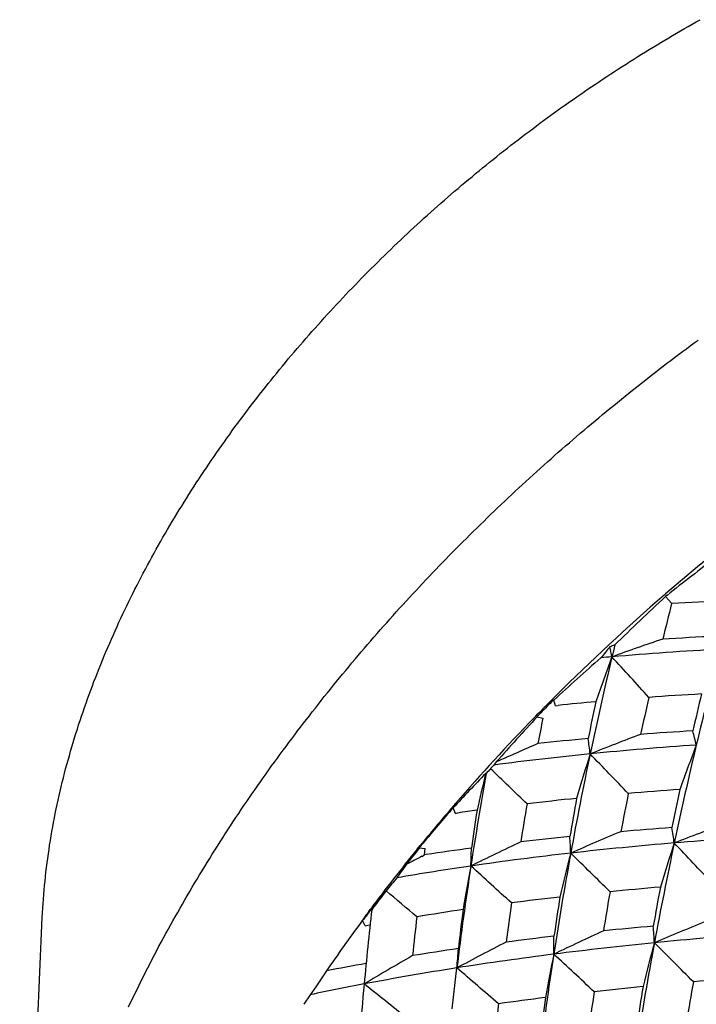
# Model space of a CAD drawing. Units: inches. Extents: x 11 to 1538, y 29 to 624.
# Drawn here: x 1276 to 1281, y 481 to 487 of the extents above; entities that cross this region are included whole.
import ezdxf

# ---------------------------------------------------------------- set-up
doc = ezdxf.new("R2010")
doc.units = ezdxf.units.IN
doc.header["$MEASUREMENT"] = 0
doc.layers.add('M16-SH_DXF_CONTINUOUS_LINE', color=7, linetype='Continuous')

msp = doc.modelspace()

# ---------------------------------------------------------------- linework, layer by layer
at = {"layer": 'M16-SH_DXF_CONTINUOUS_LINE', "color": 7, "linetype": 'Continuous'}
for p, q in [((1280.3012, 483.8084), (1280.3047, 483.8114)), ((1280.3047, 483.8114), (1280.3093, 483.8154)), ((1280.3166, 483.8095), (1280.3085, 483.8025)), ((1280.3141, 483.8029), (1280.3099, 483.7995)), ((1280.3478, 483.7554), (1280.3099, 483.7995)), ((1280.3188, 483.8066), (1280.3141, 483.8029)), ((1280.3145, 483.8073), (1280.3166, 483.8095)), ((1279.5902, 483.1448), (1279.6033, 483.1579)), ((1279.6101, 483.1536), (1279.5978, 483.1414)), ((1279.6222, 483.117), (1279.6116, 483.1522)), ((1279.6222, 483.117), (1279.638, 483.1187)), ((1279.4872, 483.04), (1279.4992, 483.0523)), ((1279.4992, 483.0523), (1279.5122, 483.0656)), ((1279.5199, 483.0627), (1279.5064, 483.0489)), ((1279.5078, 483.0476), (1279.5433, 483.0398)), ((1279.2522, 482.7654), (1279.2374, 482.7459)), ((1278.9664, 482.4702), (1278.9764, 482.4817)), ((1278.9814, 482.4791), (1278.9704, 482.4664)), ((1278.9962, 482.4443), (1278.9825, 482.4782)), ((1278.9925, 482.5005), (1278.998, 482.5069)), ((1278.9962, 482.4443), (1279.0118, 482.4466)), ((1278.7573, 482.2198), (1278.7657, 482.2302)), ((1278.7711, 482.2296), (1278.7626, 482.2193)), ((1278.7657, 482.2302), (1278.7773, 482.2443)), ((1278.7834, 482.2446), (1278.7711, 482.2296)), ((1278.772, 482.2289), (1278.8081, 482.2242)), ((1278.8029, 482.1849), (1278.8081, 482.2242)), ((1278.7858, 482.1758), (1278.8029, 482.1849)), ((1278.8136, 482.1865), (1278.8029, 482.1849)), ((1276.2742, 478.6754), (1276.4155, 481.7946)), ((1278.4546, 481.8309), (1278.464, 481.8435)), ((1278.464, 481.8435), (1278.4675, 481.8482)), ((1278.4753, 481.8504), (1278.471, 481.8449)), ((1278.4753, 481.8502), (1278.4753, 481.8504)), ((1278.4158, 481.7746), (1278.4062, 481.7615)), ((1278.4103, 481.7711), (1278.4152, 481.7776)), ((1278.4331, 481.742), (1278.4164, 481.7743)), ((1278.4331, 481.742), (1278.449, 481.7449)), ((1278.449, 481.7449), (1278.465, 481.7478)), ((1278.9758, 481.2226), (1279.0058, 481.4785)), ((1278.0901, 481.3111), (1278.0496, 481.2512)), ((1278.1237, 481.3609), (1278.0901, 481.3111))]:
    msp.add_line(p, q, dxfattribs=at)
at = {"layer": 'M16-SH_DXF_CONTINUOUS_LINE', "color": 7}
for points in [[(1276.4154, 481.7946, 0), (1276.4174, 481.8226, 0), (1276.4184, 481.8516, 0), (1276.4204, 481.8796, 0), (1276.4224, 481.9076, 0), (1276.4244, 481.9366, 0), (1276.4274, 481.9646, 0), (1276.4294, 481.9926, 0), (1276.4324, 482.0216, 0), (1276.4354, 482.0496, 0), (1276.4384, 482.0776, 0), (1276.4414, 482.1056, 0), (1276.4454, 482.1346, 0), (1276.4494, 482.1626, 0), (1276.4534, 482.1906, 0), (1276.4574, 482.2186, 0), (1276.4614, 482.2466, 0), (1276.4664, 482.2756, 0), (1276.4704, 482.3036, 0), (1276.4754, 482.3316, 0), (1276.4804, 482.3596, 0), (1276.4854, 482.3876, 0), (1276.4914, 482.4156, 0), (1276.4964, 482.4436, 0), (1276.5024, 482.4716, 0), (1276.5084, 482.4996, 0), (1276.5144, 482.5276, 0), (1276.5204, 482.5556, 0), (1276.5274, 482.5836, 0), (1276.5334, 482.6106, 0), (1276.5404, 482.6386, 0), (1276.5474, 482.6666, 0), (1276.5544, 482.6946, 0), (1276.5614, 482.7226, 0), (1276.5694, 482.7496, 0), (1276.5764, 482.7776, 0), (1276.5844, 482.8046, 0), (1276.5924, 482.8326, 0), (1276.6004, 482.8606, 0), (1276.6084, 482.8876, 0), (1276.6164, 482.9156, 0), (1276.6254, 482.9426, 0), (1276.6344, 482.9696, 0), (1276.6424, 482.9976, 0), (1276.6514, 483.0246, 0), (1276.6604, 483.0516, 0), (1276.6704, 483.0786, 0), (1276.6794, 483.1066, 0), (1276.6894, 483.1336, 0), (1276.6984, 483.1606, 0), (1276.7084, 483.1876, 0), (1276.7184, 483.2146, 0), (1276.7284, 483.2416, 0), (1276.7384, 483.2676, 0), (1276.7494, 483.2946, 0), (1276.7594, 483.3216, 0), (1276.7704, 483.3486, 0), (1276.7804, 483.3746, 0), (1276.7914, 483.4016, 0), (1276.8024, 483.4276, 0), (1276.8134, 483.4546, 0), (1276.8244, 483.4806, 0), (1276.8364, 483.5076, 0), (1276.8474, 483.5336, 0), (1276.8594, 483.5596, 0), (1276.8714, 483.5856, 0), (1276.8824, 483.6126, 0), (1276.8944, 483.6386, 0), (1276.9064, 483.6646, 0), (1276.9194, 483.6906, 0), (1276.9314, 483.7156, 0), (1276.9434, 483.7416, 0), (1276.9564, 483.7676, 0), (1276.9684, 483.7936, 0), (1276.9814, 483.8186, 0), (1276.9944, 483.8446, 0), (1277.0074, 483.8696, 0), (1277.0204, 483.8956, 0), (1277.0334, 483.9206, 0), (1277.0464, 483.9456, 0), (1277.0594, 483.9706, 0), (1277.0734, 483.9956, 0), (1277.0864, 484.0206, 0), (1277.1004, 484.0456, 0), (1277.1144, 484.0706, 0), (1277.1274, 484.0956, 0), (1277.1414, 484.1206, 0), (1277.1554, 484.1446, 0), (1277.1694, 484.1696, 0), (1277.1844, 484.1946, 0), (1277.1984, 484.2186, 0), (1277.2124, 484.2436, 0), (1277.2274, 484.2676, 0), (1277.2414, 484.2916, 0), (1277.2564, 484.3156, 0), (1277.2714, 484.3406, 0), (1277.2864, 484.3646, 0), (1277.3014, 484.3886, 0), (1277.3164, 484.4126, 0), (1277.3314, 484.4366, 0), (1277.3464, 484.4606, 0), (1277.3624, 484.4846, 0), (1277.3774, 484.5086, 0), (1277.3934, 484.5316, 0), (1277.4084, 484.5556, 0), (1277.4244, 484.5796, 0), (1277.4404, 484.6026, 0), (1277.4564, 484.6266, 0), (1277.4714, 484.6496, 0), (1277.4884, 484.6736, 0), (1277.5044, 484.6966, 0), (1277.5204, 484.7196, 0), (1277.5364, 484.7436, 0), (1277.5534, 484.7666, 0), (1277.5694, 484.7896, 0), (1277.5864, 484.8126, 0), (1277.6024, 484.8356, 0), (1277.6194, 484.8586, 0), (1277.6364, 484.8816, 0), (1277.6534, 484.9046, 0), (1277.6704, 484.9266, 0), (1277.6874, 484.9496, 0), (1277.7044, 484.9726, 0), (1277.7214, 484.9946, 0), (1277.7394, 485.0176, 0), (1277.7564, 485.0396, 0), (1277.7734, 485.0626, 0), (1277.7914, 485.0846, 0), (1277.8094, 485.1066, 0), (1277.8264, 485.1296, 0), (1277.8444, 485.1516, 0), (1277.8624, 485.1736, 0), (1277.8804, 485.1956, 0), (1277.8984, 485.2176, 0), (1277.9164, 485.2396, 0), (1277.9344, 485.2616, 0), (1277.9524, 485.2836, 0), (1277.9704, 485.3046, 0), (1277.9894, 485.3266, 0), (1278.0074, 485.3486, 0), (1278.0264, 485.3696, 0), (1278.0444, 485.3916, 0), (1278.0634, 485.4126, 0), (1278.0824, 485.4346, 0), (1278.1004, 485.4556, 0), (1278.1194, 485.4766, 0), (1278.1384, 485.4976, 0), (1278.1574, 485.5186, 0), (1278.1764, 485.5406, 0), (1278.1954, 485.5616, 0), (1278.2154, 485.5816, 0), (1278.2344, 485.6026, 0), (1278.2534, 485.6236, 0), (1278.2734, 485.6446, 0), (1278.2924, 485.6656, 0), (1278.3124, 485.6856, 0), (1278.3314, 485.7066, 0), (1278.3514, 485.7266, 0), (1278.3714, 485.7476, 0), (1278.3904, 485.7676, 0), (1278.4104, 485.7886, 0), (1278.4304, 485.8086, 0), (1278.4504, 485.8286, 0), (1278.4704, 485.8486, 0), (1278.4904, 485.8686, 0), (1278.5114, 485.8886, 0), (1278.5314, 485.9086, 0), (1278.5514, 485.9286, 0), (1278.5724, 485.9486, 0), (1278.5924, 485.9686, 0), (1278.6124, 485.9876, 0), (1278.6334, 486.0076, 0), (1278.6544, 486.0266, 0), (1278.6744, 486.0466, 0), (1278.6954, 486.0656, 0), (1278.7164, 486.0856, 0), (1278.7374, 486.1046, 0), (1278.7584, 486.1236, 0), (1278.7784, 486.1436, 0), (1278.7994, 486.1626, 0), (1278.8214, 486.1816, 0), (1278.8424, 486.2006, 0), (1278.8634, 486.2196, 0), (1278.8844, 486.2376, 0), (1278.9054, 486.2566, 0), (1278.9274, 486.2756, 0), (1278.9484, 486.2946, 0), (1278.9704, 486.3126, 0), (1278.9914, 486.3316, 0), (1279.0134, 486.3496, 0), (1279.0354, 486.3686, 0), (1279.0564, 486.3866, 0), (1279.0784, 486.4046, 0), (1279.1004, 486.4226, 0), (1279.1224, 486.4416, 0), (1279.1444, 486.4596, 0), (1279.1664, 486.4776, 0), (1279.1884, 486.4956, 0), (1279.2104, 486.5126, 0), (1279.2324, 486.5306, 0), (1279.2544, 486.5486, 0), (1279.2764, 486.5666, 0), (1279.2994, 486.5836, 0), (1279.3214, 486.6016, 0), (1279.3434, 486.6186, 0), (1279.3664, 486.6366, 0), (1279.3884, 486.6536, 0), (1279.4114, 486.6706, 0), (1279.4334, 486.6886, 0), (1279.4564, 486.7056, 0), (1279.4794, 486.7226, 0), (1279.5024, 486.7396, 0), (1279.5244, 486.7566, 0), (1279.5474, 486.7736, 0), (1279.5704, 486.7896, 0), (1279.5934, 486.8066, 0), (1279.6164, 486.8236, 0), (1279.6394, 486.8396, 0), (1279.6624, 486.8566, 0), (1279.6854, 486.8726, 0), (1279.7094, 486.8896, 0), (1279.7324, 486.9056, 0), (1279.7554, 486.9216, 0), (1279.7794, 486.9376, 0), (1279.8024, 486.9546, 0), (1279.8254, 486.9706, 0), (1279.8494, 486.9866, 0), (1279.8724, 487.0016, 0), (1279.8964, 487.0176, 0), (1279.9204, 487.0336, 0), (1279.9434, 487.0496, 0), (1279.9674, 487.0646, 0), (1279.9914, 487.0806, 0), (1280.0154, 487.0956, 0), (1280.0394, 487.1116, 0), (1280.0634, 487.1266, 0), (1280.0874, 487.1416, 0), (1280.1114, 487.1576, 0), (1280.1354, 487.1726, 0), (1280.1594, 487.1876, 0), (1280.1834, 487.2026, 0), (1280.2074, 487.2176, 0), (1280.2314, 487.2316, 0), (1280.2564, 487.2466, 0), (1280.2804, 487.2616, 0), (1280.3044, 487.2756, 0), (1280.3294, 487.2906, 0), (1280.3534, 487.3046, 0), (1280.3784, 487.3196, 0), (1280.4024, 487.3336, 0), (1280.4274, 487.3476, 0), (1280.4514, 487.3616, 0), (1280.4764, 487.3766, 0), (1280.5014, 487.3906, 0), (1280.5264, 487.4036, 0)], [(1276.9544, 481.2356, 0), (1276.9674, 481.2626, 0), (1276.9804, 481.2896, 0), (1276.9934, 481.3176, 0), (1277.0074, 481.3446, 0), (1277.0204, 481.3716, 0), (1277.0334, 481.3986, 0), (1277.0474, 481.4256, 0), (1277.0604, 481.4526, 0), (1277.0744, 481.4796, 0), (1277.0884, 481.5066, 0), (1277.1024, 481.5336, 0), (1277.1164, 481.5596, 0), (1277.1304, 481.5866, 0), (1277.1444, 481.6136, 0), (1277.1584, 481.6396, 0), (1277.1734, 481.6666, 0), (1277.1874, 481.6936, 0), (1277.2024, 481.7196, 0), (1277.2164, 481.7456, 0), (1277.2314, 481.7726, 0), (1277.2464, 481.7986, 0), (1277.2614, 481.8256, 0), (1277.2764, 481.8516, 0), (1277.2914, 481.8776, 0), (1277.3064, 481.9036, 0), (1277.3214, 481.9296, 0), (1277.3364, 481.9556, 0), (1277.3514, 481.9826, 0), (1277.3674, 482.0086, 0), (1277.3824, 482.0336, 0), (1277.3984, 482.0596, 0), (1277.4144, 482.0856, 0), (1277.4304, 482.1116, 0), (1277.4454, 482.1376, 0), (1277.4614, 482.1626, 0), (1277.4774, 482.1886, 0), (1277.4934, 482.2146, 0), (1277.5104, 482.2396, 0), (1277.5264, 482.2656, 0), (1277.5424, 482.2906, 0), (1277.5584, 482.3166, 0), (1277.5754, 482.3416, 0), (1277.5914, 482.3666, 0), (1277.6084, 482.3926, 0), (1277.6254, 482.4176, 0), (1277.6424, 482.4426, 0), (1277.6584, 482.4676, 0), (1277.6754, 482.4926, 0), (1277.6924, 482.5176, 0), (1277.7094, 482.5426, 0), (1277.7264, 482.5676, 0), (1277.7444, 482.5926, 0), (1277.7614, 482.6176, 0), (1277.7784, 482.6416, 0), (1277.7964, 482.6666, 0), (1277.8134, 482.6916, 0), (1277.8314, 482.7156, 0), (1277.8484, 482.7406, 0), (1277.8664, 482.7646, 0), (1277.8844, 482.7896, 0), (1277.9024, 482.8136, 0), (1277.9204, 482.8386, 0), (1277.9384, 482.8626, 0), (1277.9564, 482.8866, 0), (1277.9744, 482.9106, 0), (1277.9924, 482.9346, 0), (1278.0104, 482.9596, 0), (1278.0284, 482.9836, 0), (1278.0474, 483.0076, 0), (1278.0654, 483.0316, 0), (1278.0844, 483.0546, 0), (1278.1024, 483.0786, 0), (1278.1214, 483.1026, 0), (1278.1404, 483.1266, 0), (1278.1584, 483.1496, 0), (1278.1774, 483.1736, 0), (1278.1964, 483.1976, 0), (1278.2154, 483.2206, 0), (1278.2344, 483.2446, 0), (1278.2534, 483.2676, 0), (1278.2724, 483.2916, 0), (1278.2914, 483.3146, 0), (1278.3114, 483.3376, 0), (1278.3304, 483.3606, 0), (1278.3494, 483.3846, 0), (1278.3694, 483.4076, 0), (1278.3884, 483.4306, 0), (1278.4084, 483.4536, 0), (1278.4284, 483.4766, 0), (1278.4474, 483.4996, 0), (1278.4674, 483.5226, 0), (1278.4874, 483.5446, 0), (1278.5074, 483.5676, 0), (1278.5274, 483.5906, 0), (1278.5474, 483.6136, 0), (1278.5674, 483.6356, 0), (1278.5874, 483.6586, 0), (1278.6074, 483.6806, 0), (1278.6274, 483.7036, 0), (1278.6474, 483.7256, 0), (1278.6684, 483.7476, 0), (1278.6884, 483.7706, 0), (1278.7094, 483.7926, 0), (1278.7294, 483.8146, 0), (1278.7504, 483.8366, 0), (1278.7704, 483.8586, 0), (1278.7914, 483.8806, 0), (1278.8124, 483.9026, 0), (1278.8324, 483.9246, 0), (1278.8534, 483.9466, 0), (1278.8744, 483.9686, 0), (1278.8954, 483.9906, 0), (1278.9164, 484.0126, 0), (1278.9374, 484.0336, 0), (1278.9584, 484.0556, 0), (1278.9804, 484.0776, 0), (1279.0014, 484.0986, 0), (1279.0224, 484.1206, 0), (1279.0434, 484.1416, 0), (1279.0654, 484.1626, 0), (1279.0864, 484.1846, 0), (1279.1084, 484.2056, 0), (1279.1294, 484.2266, 0), (1279.1514, 484.2476, 0), (1279.1734, 484.2686, 0), (1279.1944, 484.2906, 0), (1279.2164, 484.3116, 0), (1279.2384, 484.3316, 0), (1279.2604, 484.3526, 0), (1279.2824, 484.3736, 0), (1279.3044, 484.3946, 0), (1279.3264, 484.4156, 0), (1279.3484, 484.4366, 0), (1279.3704, 484.4566, 0), (1279.3924, 484.4776, 0), (1279.4144, 484.4976, 0), (1279.4364, 484.5186, 0), (1279.4594, 484.5386, 0), (1279.4814, 484.5596, 0), (1279.5044, 484.5796, 0), (1279.5264, 484.5996, 0), (1279.5494, 484.6196, 0), (1279.5714, 484.6406, 0), (1279.5944, 484.6606, 0), (1279.6164, 484.6806, 0), (1279.6394, 484.7006, 0), (1279.6624, 484.7206, 0), (1279.6854, 484.7406, 0), (1279.7084, 484.7596, 0), (1279.7314, 484.7796, 0), (1279.7534, 484.7996, 0), (1279.7764, 484.8196, 0), (1279.8004, 484.8386, 0), (1279.8234, 484.8586, 0), (1279.8464, 484.8776, 0), (1279.8694, 484.8976, 0), (1279.8924, 484.9166, 0), (1279.9154, 484.9356, 0), (1279.9394, 484.9556, 0), (1279.9624, 484.9746, 0), (1279.9864, 484.9936, 0), (1280.0094, 485.0126, 0), (1280.0334, 485.0316, 0), (1280.0564, 485.0506, 0), (1280.0804, 485.0696, 0), (1280.1034, 485.0886, 0), (1280.1274, 485.1076, 0), (1280.1514, 485.1266, 0), (1280.1754, 485.1446, 0), (1280.1984, 485.1636, 0), (1280.2224, 485.1826, 0), (1280.2464, 485.2006, 0), (1280.2704, 485.2196, 0), (1280.2944, 485.2376, 0), (1280.3184, 485.2566, 0), (1280.3424, 485.2746, 0), (1280.3664, 485.2926, 0), (1280.3914, 485.3106, 0), (1280.4154, 485.3296, 0), (1280.4394, 485.3476, 0), (1280.4634, 485.3656, 0), (1280.4884, 485.3836, 0), (1280.5124, 485.4016, 0)]]:
    msp.add_polyline3d(points, dxfattribs=at)
at = {"layer": 'M16-SH_DXF_CONTINUOUS_LINE', "color": 7, "linetype": 'Continuous'}
for centre, radius, start, end in [((1289.1547, 473.591), 13.5196, 119.05967, 130.86392), ((1288.3392, 473.7399), 12.8712, 126.80773, 128.54556), ((1288.887, 473.8974), 13.1127, 130.902, 134.93385), ((1290.9915, 472.2907), 15.702, 132.86512, 134.46515), ((1281.4694, 465.4942), 18.2956, 92.46751, 93.51463), ((1300.904, 478.4491), 21.2301, 165.52602, 166.1452), ((1285.31, 468.6362), 15.7194, 108.61755, 109.84078), ((1281.4774, 463.8904), 19.6783, 92.48767, 93.45469), ((1289.0873, 476.0587), 11.7658, 140.86432, 141.29347), ((1280.2794, 482.6939), 0.8526, 109.65226, 111.92354), ((1277.1413, 482.8352), 2.8936, 11.70805, 12.97259), ((1301.1131, 478.3612), 21.7358, 166.33332, 166.53501), ((1281.6878, 463.7804), 19.7166, 93.00927, 94.98429), ((1303.7173, 477.3319), 23.8673, 165.09797, 166.57989), ((1287.3456, 474.8324), 11.3593, 130.91621, 132.91025), ((1301.7063, 478.2225), 22.345, 166.54324, 168.13756), ((1290.6919, 479.4072), 11.4446, 159.4615, 160.95464), ((1281.593, 464.955), 18.5381, 95.00781, 95.22196), ((1178.1822, 390.6115), 137.752, 42.215017, 42.357473), ((1288.7351, 474.0517), 12.8962, 134.9404, 135.08037), ((1301.8441, 478.2258), 22.1964, 167.13204, 167.74285), ((1281.6154, 463.8988), 19.3218, 93.20855, 94.18552), ((1303.5173, 477.6796), 23.6347, 166.51682, 167.09163), ((1288.6995, 474.0871), 12.846, 135.16275, 135.65824), ((1288.8015, 473.9485), 13.0083, 135.03387, 135.52129), ((1281.4721, 465.6343), 17.5803, 95.21645, 95.98857), ((1301.5434, 478.5352), 22.1538, 167.99862, 168.60741), ((1288.4402, 474.3338), 12.4881, 135.80104, 139.12091), ((1291.5317, 471.9021), 16.3951, 137.17128, 138.50162), ((1300.0145, 478.9696), 20.872, 168.75469, 169.20062), ((1281.5197, 464.1263), 18.8612, 95.15181, 96.1098), ((1277.0295, 482.4983), 2.8269, 6.44784, 8.40017), ((1286.0172, 467.3571), 16.6477, 110.62246, 111.78622), ((1281.6764, 462.1835), 20.8103, 93.29633, 94.19613), ((1277.4957, 482.1735), 3.0859, 13.06841, 14.7553), ((1286.1514, 467.5112), 16.7418, 113.36357, 114.33632), ((1281.9075, 462.0704), 20.8483, 93.86646, 95.69552), ((1304.6604, 477.1088), 24.8365, 166.58413, 168.03119), ((1291.6558, 478.5896), 11.9476, 158.99986, 160.42116), ((1281.7181, 464.0184), 18.8912, 95.7102, 97.54574), ((1302.5061, 478.0561), 23.162, 168.1414, 169.70403), ((1290.2398, 479.5041), 10.9158, 162.33912, 163.86311), ((1201.2399, 406.9664), 109.2285, 43.800047, 43.980218), ((1291.7811, 471.68), 16.7289, 138.68883, 138.82507), ((1286.43, 475.6388), 10.1117, 135.34271, 135.52032), ((1218.1318, 419.0398), 88.243, 45.987961, 46.193907), ((1286.1006, 475.9588), 9.6524, 135.75657, 137.51383), ((1300.6098, 478.8441), 21.7638, 169.81199, 171.35553), ((1288.8038, 480.3102), 9.9088, 166.08327, 167.4485), ((1279.1967, 482.5965), 0.0975, 94.42476, 96.39282), ((1281.8289, 462.0834), 20.5596, 93.98832, 94.88922), ((1304.4904, 477.4641), 24.6314, 167.98086, 168.54613), ((1281.6254, 464.2213), 18.4121, 95.83335, 96.80462), ((1302.3319, 478.3828), 22.957, 169.57215, 170.17615), ((1302.7543, 478.0359), 23.1261, 168.69792, 169.29948), ((1288.1025, 474.6261), 12.0414, 139.35099, 140.75298), ((1288.2368, 474.5118), 12.2179, 139.16689, 139.2832), ((1300.7475, 478.8371), 21.6168, 170.23458, 170.87337), ((1288.2549, 474.4478), 12.2678, 139.1843, 140.53908), ((1281.414, 465.8868), 16.7331, 97.83916, 98.25399), ((1300.4157, 479.1507), 21.5402, 171.15296, 171.78932), ((1281.9578, 460.1544), 22.2591, 94.14351, 94.96777), ((1277.5261, 481.8833), 2.8626, 7.54862, 9.49196), ((1286.575, 466.1247), 17.2889, 109.94289, 111.05465), ((1281.7466, 462.4192), 19.9844, 95.84473, 96.73089), ((1276.8521, 482.0941), 2.8668, 2.03378, 4.11289), ((1286.7739, 466.1415), 17.5368, 112.61513, 113.72805), ((1282.3856, 457.9545), 24.3888, 93.18478, 94.7551), ((1291.8172, 471.8646), 16.6613, 141.53333, 141.99104), ((1281.4755, 464.5849), 17.8018, 97.68044, 98.59939), ((1286.9201, 466.3436), 17.6069, 115.26856, 116.39335), ((1276.0526, 482.2544), 3.0438, 357.38023, 359.48297), ((1282.2096, 460.1188), 22.2173, 94.76548, 96.44143), ((1305.4371, 476.9454), 25.6301, 168.0341, 169.45574), ((1291.1379, 478.7179), 11.3411, 161.80438, 163.26589), ((1198.2915, 404.6034), 112.9881, 43.2412, 43.416175), ((1287.805, 474.8657), 11.6595, 140.89533, 143.21094), ((1286.9751, 466.7586), 17.4573, 117.97644, 118.33448), ((1281.9584, 462.3868), 19.9354, 96.4552, 98.26331), ((1303.252, 477.9222), 23.9198, 169.70794, 171.24188), ((1289.7368, 479.5722), 10.3575, 165.32645, 166.89083), ((1216.1218, 417.2601), 90.8901, 45.380567, 45.597488), ((1305.6097, 462.6408), 33.231, 144.10462, 144.28047), ((1281.6732, 464.3941), 17.908, 98.28329, 99.78425), ((1301.2427, 478.7493), 22.4038, 171.35915, 173.00298), ((1288.3627, 480.3112), 9.4434, 168.98645, 170.666), ((1228.0425, 425.8355), 75.9842, 47.530833, 47.789203), ((1285.0719, 476.6732), 8.3856, 140.19409, 140.91312), ((1282.1141, 460.1442), 21.9163, 94.80827, 95.63399), ((1305.2616, 477.3134), 25.4172, 169.41267, 169.97147), ((1292.0343, 471.6971), 16.9354, 142.69746, 143.19721), ((1236.7377, 432.2582), 64.9589, 49.696863, 49.918738), ((1281.8665, 462.4393), 19.6078, 96.49306, 97.38425), ((1303.0691, 478.2615), 23.7041, 171.11823, 171.71669), ((1303.5117, 477.8985), 23.896, 170.22726, 170.82185), ((1301.4839, 478.7253), 22.3616, 171.87827, 172.5109), ((1287.5883, 475.0284), 11.3885, 143.51657, 143.65571), ((1284.5165, 477.1155), 7.6756, 142.27252, 142.63056), ((1299.4816, 479.4449), 21.1439, 173.48892, 174.75327), ((1287.6163, 475.0076), 11.4234, 143.32314, 143.51654), ((1284.6077, 477.045), 7.7909, 141.96924, 142.27265), ((1299.6007, 479.4292), 20.9796, 173.51675, 174.18347), ((1281.5415, 464.7734), 17.2512, 98.32312, 99.2948), ((1301.0695, 479.0619), 22.2001, 172.80379, 173.43769), ((1287.5416, 475.0041), 11.3631, 143.50979, 145.37849), ((1282.3303, 457.9305), 23.9012, 95.03474, 95.78361), ((1277.4045, 481.4951), 2.8388, 2.83802, 4.93912), ((1287.3576, 464.9375), 18.1519, 112.01713, 113.08682), ((1282.0646, 460.4039), 21.4135, 96.57599, 97.38289), ((1287.5701, 465.0056), 18.3722, 114.60157, 115.67133), ((1276.612, 481.6506), 3.0004, 358.35314, 0.49609), ((1282.8453, 455.5256), 26.2397, 94.27587, 95.69867), ((1287.7094, 465.2841), 18.3851, 117.17436, 118.25573), ((1282.6071, 457.9573), 23.7964, 95.70953, 97.23278), ((1306.0601, 476.8307), 26.2636, 169.45848, 170.8619), ((1290.5663, 478.8126), 10.7055, 164.71052, 166.2224), ((1213.8725, 415.1243), 93.9594, 44.85172, 45.062138), ((1287.7662, 465.7434), 18.2122, 119.7497, 120.85305), ((1281.7258, 462.9001), 18.8944, 98.2489, 99.12577), ((1275.7304, 481.7873), 3.2899, 354.61496, 356.71905), ((1282.2953, 460.4507), 21.2836, 97.24496, 98.89099), ((1303.8583, 477.8298), 24.533, 171.24424, 172.75713), ((1289.2022, 479.6004), 9.7901, 168.42763, 170.04061), ((1226.5071, 424.1973), 78.173, 46.957468, 47.209873), ((1281.3257, 465.2835), 16.4775, 100.09067, 100.96783), ((1324.026, 450.4053), 55.3649, 145.88124, 146.00511), ((1281.9084, 462.9577), 18.7469, 98.90717, 100.70465), ((1235.4312, 430.7078), 66.9059, 49.06787, 49.361764), ((1281.534, 464.9798), 16.6904, 100.73098, 101.90799), ((1299.949, 479.4034), 21.6132, 174.75708, 176.48239), ((1242.0339, 435.5917), 58.4878, 51.186931, 51.521425), ((1306.4724, 476.7834), 26.3942, 169.94543, 170.49008), ((1282.7429, 455.3181), 26.171, 94.26051, 94.9524), ((1304.1457, 477.8011), 24.5374, 171.73167, 172.32038), ((1282.4995, 457.8953), 23.5824, 95.6718, 96.41821), ((1305.8629, 477.2116), 26.0271, 170.82371, 171.37789), ((1302.1043, 478.6485), 22.9869, 173.49092, 174.1185), ((1282.1906, 460.4593), 20.9998, 97.19705, 98.00645), ((1303.676, 478.1777), 24.3167, 172.63799, 173.23209)]:
    msp.add_arc(centre, radius, start, end, dxfattribs=at)

doc.saveas('drawing.dxf')
